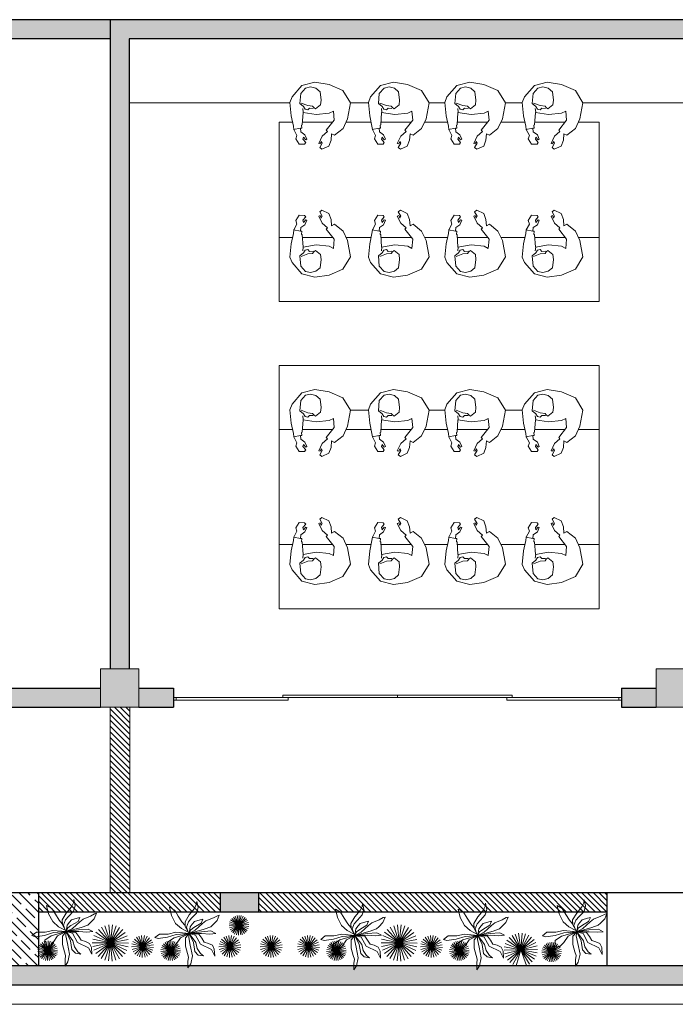
# Model space of a CAD drawing. Units: millimetres. Extents: x -2 to 5121, y 0 to 2540.
# Drawn here: x 4550 to 4555, y 2350 to 2357 of the extents above; entities that cross this region are included whole.
import ezdxf

# ---------------------------------------------------------------- set-up
doc = ezdxf.new("R2010")
doc.units = ezdxf.units.MM
doc.header["$LTSCALE"] = 0.01
doc.linetypes.add('HIDDEN2', pattern=[4.7625, 3.175, -1.5875])
for name, color, linetype, lineweight in [('- 0.09 - Cotas', 10, 'Continuous', 9), ('- 0.13 - Projeção', 58, 'HIDDEN2', 13), ('- 0.13 - Vegetação', 74, 'Continuous', 13), ('- 0.15 - Mobiliário', 252, 'Continuous', 15), ('- 0.15 - Vidro', 170, 'Continuous', 15), ('- 0.18 - Esquadrias', 50, 'Continuous', 18), ('- 0.30 - Alvenaria em corte', 140, 'Continuous', 30), ('- 013 - Texto', 30, 'Continuous', 13), ('- Hachu. Alvenaria', 251, 'Continuous', 15)]:
    doc.layers.add(name, color=color, linetype=linetype, lineweight=lineweight)

# ---------------------------------------------------------------- blocks, each defined once
blk = doc.blocks.new('ckj k')
at = {"layer": '- 0.15 - Mobiliário'}
for p, q in [((4195.0935, 2350.5423), (4195.0128, 2350.5246)), ((4195.1978, 2350.5525), (4195.0935, 2350.5423)), ((4195.2411, 2350.5351), (4195.1978, 2350.5525)), ((4195.329, 2350.4576), (4195.2411, 2350.5351)), ((4194.913, 2350.5049), (4194.8711, 2350.4794)), ((4194.8711, 2350.4794), (4194.8725, 2350.4366)), ((4194.8842, 2350.4287), (4194.9097, 2350.4497)), ((4194.9097, 2350.4497), (4194.9273, 2350.4454)), ((4194.9398, 2350.4966), (4194.913, 2350.5049)), ((4194.9865, 2350.5209), (4194.9398, 2350.4966)), ((4194.9449, 2350.4342), (4194.9679, 2350.466)), ((4194.9679, 2350.466), (4194.9959, 2350.4693)), ((4195.0128, 2350.5246), (4194.9865, 2350.5209)), ((4194.9959, 2350.4693), (4194.9968, 2350.4589)), ((4194.9968, 2350.4589), (4195.0211, 2350.4615)), ((4195.0211, 2350.4615), (4195.0216, 2350.4563)), ((4195.0216, 2350.4563), (4195.12, 2350.4492)), ((4195.12, 2350.4492), (4195.1033, 2350.3463)), ((4195.3555, 2350.3577), (4195.329, 2350.4576)), ((4194.8725, 2350.4366), (4194.8842, 2350.4287)), ((4194.9273, 2350.4454), (4194.9062, 2350.4284)), ((4194.9062, 2350.4284), (4194.9106, 2350.4189)), ((4194.9106, 2350.4189), (4194.9449, 2350.4342)), ((4194.8456, 2350.3193), (4194.8329, 2350.302)), ((4194.8329, 2350.302), (4194.8572, 2350.2485)), ((4194.8797, 2350.2991), (4194.8456, 2350.3193)), ((4194.8779, 2350.3267), (4194.8736, 2350.3158)), ((4194.8736, 2350.3158), (4194.8936, 2350.3075)), ((4194.934, 2350.2994), (4194.8779, 2350.3267)), ((4194.8936, 2350.3075), (4194.8797, 2350.2991)), ((4194.8836, 2350.3015), (4194.8838, 2350.3116)), ((4194.9698, 2350.2584), (4194.934, 2350.2994)), ((4195.1033, 2350.3463), (4195.1127, 2350.2456)), ((4195.3385, 2350.2464), (4195.3555, 2350.3577)), ((4194.8572, 2350.2485), (4194.9036, 2350.2304)), ((4194.9036, 2350.2304), (4194.9536, 2350.2267)), ((4194.9536, 2350.2267), (4194.941, 2350.2026)), ((4194.9806, 2350.2676), (4194.9698, 2350.2584)), ((4195.0589, 2350.2061), (4194.9806, 2350.2676)), ((4195.1127, 2350.2456), (4195.13, 2350.2125)), ((4195.2915, 2350.1374), (4195.3385, 2350.2464)), ((4194.941, 2350.2026), (4194.9945, 2350.1369)), ((4195.13, 2350.2125), (4195.0589, 2350.2061)), ((4194.9945, 2350.1369), (4195.069, 2350.1017)), ((4195.069, 2350.1017), (4195.1955, 2350.0776)), ((4195.1955, 2350.0776), (4195.2915, 2350.1374))]:
    blk.add_line(p, q, dxfattribs=at)
for points in [[(4194.9959, 2350.4693), (4194.9852, 2350.5229)], [(4195.1212, 2350.4472), (4195.1491, 2350.4506)], [(4195.1931, 2350.4636), (4195.1737, 2350.4123), (4195.1695, 2350.3743), (4195.1572, 2350.3654), (4195.1473, 2350.3526), (4195.1783, 2350.3127), (4195.2163, 2350.3086), (4195.281, 2350.3165), (4195.3092, 2350.3487), (4195.3194, 2350.3903), (4195.3104, 2350.4299), (4195.2686, 2350.4673), (4195.189, 2350.4748), (4195.1648, 2350.4451), (4195.1448, 2350.433), (4195.1398, 2350.4121), (4195.1534, 2350.3986), (4195.1516, 2350.3702)]]:
    blk.add_lwpolyline(points, dxfattribs=at)
blk = doc.blocks.new('Árvore14')
for p, q in [((-0.07, 1.339), (-0.148, 0.992)), ((0.053, 1.527), (-0.07, 1.339)), ((0.053, 1.245), (0.053, 1.527)), ((-0.981, 0.71), (-1.13, 1.001)), ((-1.13, 1.001), (-1.112, 0.701)), ((-0.403, 0.954), (-0.639, 0.992)), ((-0.639, 0.992), (-0.508, 0.889)), ((-0.508, 0.889), (-0.359, 0.672)), ((-0.254, 0.795), (-0.403, 0.954)), ((-0.148, 0.992), (-0.052, 0.522)), ((0.027, 1.048), (0.053, 1.245)), ((0.079, 0.889), (0.027, 1.048)), ((0.167, 0.569), (0.079, 0.889)), ((-1.112, 0.701), (-1.025, 0.522)), ((-1.025, 0.522), (-0.85, 0.438)), ((-0.499, 0.475), (-0.981, 0.71)), ((-0.85, 0.438), (-0.665, 0.382)), ((-0.28, 0.072), (-0.499, 0.475)), ((-0.359, 0.672), (-0.297, 0.4)), ((-0.192, 0.4), (-0.254, 0.795)), ((-0.052, 0.522), (0.018, 0.184)), ((0.167, 0.194), (0.167, 0.569)), ((0.381, 0.191), (0.572, 0.476)), ((0.572, 0.476), (0.762, 0.667)), ((0.762, 0.667), (1.048, 0.667)), ((1.048, 0.667), (0.953, 0.572)), ((0.953, 0.572), (0.953, 0.381)), ((-1.174, -0.003), (-0.911, 0.025)), ((-0.911, 0.025), (-0.551, -0.003)), ((0, 0), (-0.667, -0.191)), ((-0.665, 0.382), (-0.56, 0.212)), ((-0.56, 0.212), (-0.429, 0.034)), ((-0.551, -0.003), (0, 0)), ((0, 0), (-0.543, -0.078)), ((-0.429, 0.034), (0, 0)), ((-0.297, 0.4), (0, 0)), ((0, 0), (-0.28, 0.072)), ((-0.271, -0.144), (0, 0)), ((0, 0), (-0.192, 0.4)), ((0, 0), (-0.07, -0.163)), ((-0.043, -0.294), (0, 0)), ((0, 0), (0.167, 0.194)), ((0, 0), (0.381, 0.191)), ((0.667, 0.191), (0, 0)), ((0.018, 0.184), (0, 0)), ((0, 0), (0.57, 0.044)), ((0, 0), (0.172, -0.3)), ((0.588, -0.05), (0, 0)), ((0.57, 0.044), (0.956, 0.166)), ((0.929, 0.025), (0.588, -0.05)), ((0.953, 0.381), (0.667, 0.191)), ((1.315, 0.025), (0.929, 0.025)), ((0.956, 0.166), (1.367, 0.222)), ((1.516, 0.175), (1.315, 0.025)), ((1.367, 0.222), (1.516, 0.175)), ((-1.048, -0.381), (-1.238, -0.572)), ((-0.963, -0.116), (-1.174, -0.003)), ((-0.953, -0.286), (-1.048, -0.381)), ((-0.543, -0.078), (-0.963, -0.116)), ((-0.667, -0.191), (-0.953, -0.286)), ((-0.595, -0.435), (-0.271, -0.144)), ((-0.21, -0.266), (-0.525, -0.454)), ((-0.236, -0.529), (-0.14, -0.416)), ((-0.07, -0.163), (-0.21, -0.266)), ((-0.14, -0.416), (-0.043, -0.294)), ((0.035, -0.516), (0.123, -0.283)), ((0.123, -0.283), (0.042, -0.061)), ((0.042, -0.061), (0.345, -0.211)), ((0.172, -0.3), (0.18, -0.52)), ((0.319, -0.511), (0.182, -0.348)), ((0.345, -0.211), (0.597, -0.444)), ((-1.238, -0.572), (-1.331, -0.811)), ((-1.331, -0.811), (-1.253, -0.783)), ((-1.253, -0.783), (-1.069, -0.689)), ((-1.069, -0.689), (-0.744, -0.557)), ((-0.744, -0.557), (-0.595, -0.435)), ((-0.525, -0.454), (-0.604, -0.632)), ((-0.604, -0.632), (-0.481, -0.595)), ((-0.481, -0.595), (-0.236, -0.529)), ((-0.323, -0.902), (-0.107, -0.676)), ((0.001, -0.824), (-0.23, -1.102)), ((-0.107, -0.676), (0.035, -0.516)), ((0.18, -0.52), (0.001, -0.824)), ((0.479, -0.766), (0.319, -0.511)), ((0.638, -1.022), (0.479, -0.766)), ((0.597, -0.444), (0.779, -0.792)), ((0.779, -0.792), (0.868, -1.162)), ((-0.391, -1.141), (-0.323, -0.902)), ((-0.334, -1.417), (-0.391, -1.141)), ((-0.314, -1.277), (-0.334, -1.417)), ((-0.23, -1.102), (-0.314, -1.277)), ((0.868, -1.162), (0.638, -1.022))]:
    blk.add_line(p, q)

msp = doc.modelspace()

# ---------------------------------------------------------------- hatches: boundary and pattern name
at = {"layer": '- 0.09 - Cotas', "ltscale": 0.01}
h = msp.add_hatch(color=256, dxfattribs=at)
h.dxf.hatch_style = 1
h.paths.add_polyline_path([(4571.3986, 2350.661), (4571.6986, 2350.661), (4571.6986, 2350.961), (4571.3986, 2350.961)])
h.paths.add_polyline_path([(4571.3986, 2352.101), (4571.6986, 2352.101), (4571.6986, 2352.401), (4571.3986, 2352.401)])
h.paths.add_polyline_path([(4567.3896, 2352.101), (4567.6896, 2352.101), (4567.6896, 2352.401), (4567.3896, 2352.401)])
h.paths.add_polyline_path([(4563.2496, 2352.101), (4563.5496, 2352.101), (4563.5496, 2352.401), (4563.2496, 2352.401)])
h.paths.add_polyline_path([(4559.2296, 2352.101), (4559.5296, 2352.101), (4559.5296, 2352.401), (4559.2296, 2352.401)])
h.paths.add_polyline_path([(4555.0796, 2352.101), (4555.3796, 2352.101), (4555.3796, 2352.401), (4555.0796, 2352.401)])
h.paths.add_polyline_path([(4550.7396, 2352.101), (4551.0396, 2352.101), (4551.0396, 2352.401), (4550.7396, 2352.401)])
h.paths.add_polyline_path([(4546.0571, 2352.101), (4546.3571, 2352.101), (4546.3571, 2352.401), (4546.0571, 2352.401)])
h.paths.add_polyline_path([(4541.6746, 2352.101), (4541.9746, 2352.101), (4541.9746, 2352.401), (4541.6746, 2352.401)])
h.paths.add_polyline_path([(4536.4646, 2352.101), (4536.7646, 2352.101), (4536.7646, 2352.401), (4536.4646, 2352.401)])
at = {"layer": '- 0.30 - Alvenaria em corte', "ltscale": 0.01}
h = msp.add_hatch(dxfattribs=at)
h.set_pattern_fill('JIS_STN_1E', color=256, scale=0.1, angle=90)
h.set_pattern_definition([(135, (6902.77091, -1838.37298), (-0.0707106781, -0.0707106781), []), (135, (6902.77091, -1838.30248), (-0.0707106781, -0.0707106781), [0.1, -0.05])])
h.paths.add_polyline_path([(4549.6946, 2350.651), (4549.6946, 2350.081), (4550.2546, 2350.081), (4550.2546, 2350.651)])
h.paths.add_polyline_path([(4544.7246, 2350.651), (4544.7246, 2350.081), (4545.8246, 2350.081), (4545.8246, 2350.651)])
h.paths.add_polyline_path([(4539.4546, 2350.651), (4539.4546, 2350.081), (4540.2146, 2350.081), (4540.2146, 2350.651)])
at = {"layer": '- Hachu. Alvenaria', "ltscale": 0.01}
h = msp.add_hatch(color=256, dxfattribs=at)
h.dxf.hatch_style = 1
h.paths.add_polyline_path([(4541.6746, 2357.471), (4541.6746, 2352.401), (4541.8246, 2352.401), (4541.8246, 2357.321), (4550.8146, 2357.321), (4550.8146, 2357.471)])
h.paths.add_polyline_path([(4536.4646, 2357.471), (4536.4646, 2352.401), (4536.6146, 2352.401), (4536.6146, 2357.321), (4539.8646, 2357.321), (4539.8646, 2352.251), (4539.7646, 2352.251), (4539.7646, 2352.101), (4540.0146, 2352.101), (4540.0146, 2357.471)])
h.paths.add_polyline_path([(4537.8646, 2350.651), (4537.8646, 2350.501), (4538.1146, 2350.501), (4538.1146, 2350.651)])
h.paths.add_polyline_path([(4536.4646, 2352.101), (4536.4646, 2351.851), (4536.6146, 2351.851), (4536.6146, 2352.101)])
h.paths.add_polyline_path([(4536.7646, 2352.251), (4536.7646, 2352.101), (4538.9646, 2352.101), (4538.9646, 2352.251)], flags=17)
h = msp.add_hatch(color=256, dxfattribs=at)
h.dxf.hatch_style = 1
h.paths.add_polyline_path([(4550.8146, 2357.471), (4550.8146, 2352.401), (4550.9646, 2352.401), (4550.9646, 2357.321), (4563.2496, 2357.321), (4563.4036, 2357.321), (4571.5486, 2357.321), (4571.5486, 2357.471)])
h.paths.add_polyline_path([(4550.9646, 2350.081), (4536.6146, 2350.081), (4536.6146, 2350.851), (4536.4646, 2350.851), (4536.4646, 2349.931), (4559.3046, 2349.931), (4559.3046, 2350.081)])
h = msp.add_hatch(color=256, dxfattribs=at)
h.dxf.hatch_style = 1
h.paths.add_polyline_path([(4542.5046, 2350.651), (4542.5046, 2350.501), (4542.8046, 2350.501), (4542.8046, 2350.651)])
h.paths.add_polyline_path([(4548.6446, 2350.651), (4548.6446, 2350.501), (4548.9446, 2350.501), (4548.9446, 2350.651)])
h.paths.add_polyline_path([(4546.3571, 2352.251), (4546.3571, 2352.101), (4550.7396, 2352.101), (4550.7396, 2352.251)])
h.paths.add_polyline_path([(4541.9746, 2352.251), (4541.9746, 2352.101), (4546.0571, 2352.101), (4546.0571, 2352.251)])
h.paths.add_polyline_path([(4551.0396, 2352.251), (4551.0396, 2352.101), (4551.3096, 2352.101), (4551.3096, 2352.251)])
h.paths.add_polyline_path([(4551.6746, 2350.651), (4551.6746, 2350.501), (4551.9746, 2350.501), (4551.9746, 2350.651)])
h.paths.add_polyline_path([(4554.8096, 2352.251), (4554.8096, 2352.101), (4555.0796, 2352.101), (4555.0796, 2352.251)])
h.paths.add_polyline_path([(4555.3796, 2352.251), (4555.3796, 2352.101), (4555.5546, 2352.101), (4555.5546, 2352.251)])
h.paths.add_polyline_path([(4559.0546, 2352.251), (4559.0546, 2352.101), (4559.2296, 2352.101), (4559.2296, 2352.251)])
h.paths.add_polyline_path([(4559.5296, 2352.251), (4559.5296, 2352.101), (4559.6396, 2352.101), (4559.6396, 2352.251)])
h.paths.add_polyline_path([(4563.1396, 2352.251), (4563.1396, 2352.101), (4563.2496, 2352.101), (4563.2496, 2352.251)])
at = {"layer": '- Hachu. Alvenaria'}
h = msp.add_hatch(dxfattribs=at)
h.set_pattern_fill('ANSI31', color=40, scale=0.01, angle=90)
h.set_pattern_definition([(135, (6904.597626, -2193.190588), (-0.0224506403, -0.0224506403), [])])
h.paths.add_polyline_path([(4550.8146, 2350.651), (4550.8146, 2352.101), (4550.9686, 2352.101), (4550.9686, 2350.651)])
h = msp.add_hatch(dxfattribs=at)
h.set_pattern_fill('ANSI31', color=10, scale=0.01, angle=90)
h.set_pattern_definition([(135, (6921.23256, -2193.030588), (-0.0224506403, -0.0224506403), [])])
h.paths.add_polyline_path([(4536.6146, 2350.501), (4536.6146, 2350.651), (4537.8646, 2350.651), (4537.8646, 2350.501)])
h.paths.add_polyline_path([(4538.1146, 2350.501), (4538.1146, 2350.651), (4539.4546, 2350.651), (4539.4546, 2350.501)])
h.paths.add_polyline_path([(4540.2123, 2350.501), (4540.2123, 2350.651), (4542.5046, 2350.651), (4542.5046, 2350.501)])
h.paths.add_polyline_path([(4542.8046, 2350.501), (4542.8046, 2350.651), (4544.7246, 2350.651), (4544.7246, 2350.501)])
h.paths.add_polyline_path([(4545.8246, 2350.501), (4545.8246, 2350.651), (4548.6446, 2350.651), (4548.6446, 2350.501)])
h.paths.add_polyline_path([(4548.9446, 2350.501), (4548.9446, 2350.651), (4549.6946, 2350.651), (4549.6946, 2350.501)])
h.paths.add_polyline_path([(4550.2546, 2350.501), (4550.2546, 2350.651), (4551.6746, 2350.651), (4551.6746, 2350.501)])
h.paths.add_polyline_path([(4551.9746, 2350.501), (4551.9746, 2350.651), (4554.6946, 2350.651), (4554.6946, 2350.501)])

# ---------------------------------------------------------------- linework, layer by layer
at = {"layer": '- 0.09 - Cotas', "ltscale": 0.01}
for points in [[(4550.7396, 2352.101), (4550.7396, 2352.401), (4551.0396, 2352.401), (4551.0396, 2352.101)], [(4555.0796, 2352.101), (4555.0796, 2352.401), (4555.3796, 2352.401), (4555.3796, 2352.101)], [(4551.9746, 2350.501), (4551.6746, 2350.501), (4551.6746, 2350.651), (4551.9746, 2350.651)]]:
    msp.add_lwpolyline(points, close=True, dxfattribs=at)
at = {"layer": '- 0.13 - Projeção', "ltscale": 50}
msp.add_line((4550.9686, 2352.101), (4550.9686, 2350.651), dxfattribs=at)
at = {"layer": '- 0.13 - Vegetação'}
for p, q in [((4551.821, 2350.3988), (4551.7654, 2350.4523)), ((4551.821, 2350.3988), (4551.7778, 2350.4626)), ((4551.821, 2350.3988), (4551.792, 2350.4702)), ((4551.821, 2350.3988), (4551.8075, 2350.4747)), ((4551.821, 2350.3988), (4551.8236, 2350.4758)), ((4551.821, 2350.3988), (4551.8395, 2350.4736)), ((4551.821, 2350.3988), (4551.8547, 2350.4681)), ((4551.821, 2350.3988), (4551.8684, 2350.4596)), ((4550.8172, 2350.26), (4550.7476, 2350.3833)), ((4550.8172, 2350.26), (4550.7747, 2350.3951)), ((4550.8172, 2350.26), (4550.8037, 2350.401)), ((4550.8172, 2350.26), (4550.8333, 2350.4007)), ((4550.8172, 2350.26), (4550.8622, 2350.3943)), ((4550.8172, 2350.26), (4550.8892, 2350.382)), ((4551.821, 2350.3988), (4551.7441, 2350.3933)), ((4551.821, 2350.3988), (4551.7446, 2350.4094)), ((4551.821, 2350.3988), (4551.7469, 2350.3774)), ((4551.821, 2350.3988), (4551.7485, 2350.425)), ((4551.821, 2350.3988), (4551.7529, 2350.3625)), ((4551.821, 2350.3988), (4551.7555, 2350.4395)), ((4551.821, 2350.3988), (4551.762, 2350.3491)), ((4551.821, 2350.3988), (4551.7736, 2350.338)), ((4551.821, 2350.3988), (4551.7873, 2350.3294)), ((4551.821, 2350.3988), (4551.8024, 2350.3239)), ((4551.821, 2350.3988), (4551.8184, 2350.3217)), ((4551.821, 2350.3988), (4551.88, 2350.4484)), ((4551.821, 2350.3988), (4551.889, 2350.4351)), ((4551.821, 2350.3988), (4551.8951, 2350.4201)), ((4551.821, 2350.3988), (4551.8979, 2350.4042)), ((4551.821, 2350.3988), (4551.8345, 2350.3229)), ((4551.821, 2350.3988), (4551.8499, 2350.3273)), ((4551.821, 2350.3988), (4551.8642, 2350.3349)), ((4551.821, 2350.3988), (4551.8765, 2350.3453)), ((4551.821, 2350.3988), (4551.8864, 2350.358)), ((4551.821, 2350.3988), (4551.8935, 2350.3725)), ((4551.821, 2350.3988), (4551.8973, 2350.3881)), ((4553.0728, 2350.26), (4553.0031, 2350.3833)), ((4553.0728, 2350.26), (4553.0303, 2350.3951)), ((4553.0728, 2350.26), (4553.0593, 2350.401)), ((4553.0728, 2350.26), (4553.0889, 2350.4007)), ((4553.0728, 2350.26), (4553.1178, 2350.3943)), ((4553.0728, 2350.26), (4553.1447, 2350.382)), ((4550.8172, 2350.26), (4550.6884, 2350.3188)), ((4550.8172, 2350.26), (4550.7034, 2350.3443)), ((4550.8172, 2350.26), (4550.7234, 2350.3661)), ((4550.8172, 2350.26), (4550.913, 2350.3644)), ((4550.8172, 2350.26), (4550.9326, 2350.3422)), ((4550.8172, 2350.26), (4550.9471, 2350.3164)), ((4551.0688, 2350.2333), (4551.0207, 2350.3045)), ((4551.0688, 2350.2333), (4551.0399, 2350.3142)), ((4551.0688, 2350.2333), (4551.0609, 2350.3189)), ((4551.0688, 2350.2333), (4551.0825, 2350.3181)), ((4551.0688, 2350.2333), (4551.1031, 2350.3121)), ((4551.0688, 2350.2333), (4551.1216, 2350.301)), ((4551.7498, 2350.2333), (4551.7018, 2350.3045)), ((4551.7498, 2350.2333), (4551.721, 2350.3142)), ((4551.7498, 2350.2333), (4551.742, 2350.3189)), ((4551.7498, 2350.2333), (4551.7635, 2350.3181)), ((4551.7498, 2350.2333), (4551.7842, 2350.3121)), ((4551.7498, 2350.2333), (4551.8027, 2350.301)), ((4552.0727, 2350.2333), (4552.0246, 2350.3045)), ((4552.0727, 2350.2333), (4552.0439, 2350.3142)), ((4552.0727, 2350.2333), (4552.0649, 2350.3189)), ((4552.0727, 2350.2333), (4552.0864, 2350.3181)), ((4552.0727, 2350.2333), (4552.1071, 2350.3121)), ((4552.0727, 2350.2333), (4552.1256, 2350.301)), ((4552.364, 2350.2333), (4552.316, 2350.3045)), ((4552.364, 2350.2333), (4552.3352, 2350.3142)), ((4552.364, 2350.2333), (4552.3562, 2350.3189)), ((4552.364, 2350.2333), (4552.3777, 2350.3181)), ((4552.364, 2350.2333), (4552.3984, 2350.3121)), ((4552.364, 2350.2333), (4552.4169, 2350.301)), ((4553.0728, 2350.26), (4552.9439, 2350.3188)), ((4553.0728, 2350.26), (4552.959, 2350.3443)), ((4553.0728, 2350.26), (4552.979, 2350.3661)), ((4553.0728, 2350.26), (4553.1685, 2350.3644)), ((4553.0728, 2350.26), (4553.1881, 2350.3422)), ((4553.0728, 2350.26), (4553.2027, 2350.3164)), ((4553.3243, 2350.2333), (4553.2762, 2350.3045)), ((4553.3243, 2350.2333), (4553.2955, 2350.3142)), ((4553.3243, 2350.2333), (4553.3165, 2350.3189)), ((4553.3243, 2350.2333), (4553.338, 2350.3181)), ((4553.3243, 2350.2333), (4553.3587, 2350.3121)), ((4553.3243, 2350.2333), (4553.3772, 2350.301)), ((4554.0225, 2350.2065), (4553.9324, 2350.3015)), ((4554.0225, 2350.2065), (4553.9541, 2350.3181)), ((4554.0225, 2350.2065), (4553.9788, 2350.3299)), ((4554.0225, 2350.2065), (4554.0054, 2350.3363)), ((4554.0225, 2350.2065), (4554.0327, 2350.337)), ((4554.0225, 2350.2065), (4554.0597, 2350.332)), ((4554.0225, 2350.2065), (4554.0849, 2350.3215)), ((4554.0225, 2350.2065), (4554.1075, 2350.306)), ((4550.3273, 2350.1991), (4550.2548, 2350.2254)), ((4550.3273, 2350.1991), (4550.2618, 2350.2399)), ((4550.3273, 2350.1991), (4550.2717, 2350.2526)), ((4550.3273, 2350.1991), (4550.2841, 2350.263)), ((4550.3273, 2350.1991), (4550.2983, 2350.2705)), ((4550.3273, 2350.1991), (4550.3138, 2350.275)), ((4550.3273, 2350.1991), (4550.3299, 2350.2761)), ((4550.3273, 2350.1991), (4550.3458, 2350.2739)), ((4550.3273, 2350.1991), (4550.361, 2350.2684)), ((4550.3273, 2350.1991), (4550.3747, 2350.2599)), ((4550.3273, 2350.1991), (4550.3863, 2350.2487)), ((4550.3273, 2350.1991), (4550.3953, 2350.2354)), ((4550.3273, 2350.1991), (4550.4014, 2350.2204)), ((4550.8172, 2350.26), (4550.6756, 2350.2613)), ((4550.8172, 2350.26), (4550.6784, 2350.2318)), ((4550.8172, 2350.26), (4550.679, 2350.2907)), ((4550.8172, 2350.26), (4550.6873, 2350.2036)), ((4550.8172, 2350.26), (4550.7019, 2350.1778)), ((4550.8172, 2350.26), (4550.7215, 2350.1556)), ((4550.8172, 2350.26), (4550.7453, 2350.138)), ((4550.8172, 2350.26), (4550.7722, 2350.1257)), ((4550.8172, 2350.26), (4550.8011, 2350.1193)), ((4550.8172, 2350.26), (4550.956, 2350.2881)), ((4550.8172, 2350.26), (4550.8307, 2350.119)), ((4550.8172, 2350.26), (4550.8597, 2350.1249)), ((4550.8172, 2350.26), (4550.8869, 2350.1367)), ((4550.8172, 2350.26), (4550.911, 2350.1539)), ((4550.8172, 2350.26), (4550.931, 2350.1757)), ((4550.8172, 2350.26), (4550.9461, 2350.2012)), ((4550.8172, 2350.26), (4550.9555, 2350.2293)), ((4550.8172, 2350.26), (4550.9588, 2350.2587)), ((4551.0688, 2350.2333), (4550.9829, 2350.2309)), ((4551.0688, 2350.2333), (4550.985, 2350.2523)), ((4551.0688, 2350.2333), (4550.9862, 2350.2096)), ((4551.0688, 2350.2333), (4550.9923, 2350.2726)), ((4551.0688, 2350.2333), (4550.9947, 2350.1898)), ((4551.0688, 2350.2333), (4551.0045, 2350.2903)), ((4551.0688, 2350.2333), (4551.0078, 2350.1728)), ((4551.0688, 2350.2333), (4551.0248, 2350.1595)), ((4551.0688, 2350.2333), (4551.0445, 2350.1509)), ((4551.0688, 2350.2333), (4551.0658, 2350.1474)), ((4551.0688, 2350.2333), (4551.1368, 2350.2858)), ((4551.0688, 2350.2333), (4551.1477, 2350.2672)), ((4551.0688, 2350.2333), (4551.1537, 2350.2465)), ((4551.0688, 2350.2333), (4551.0872, 2350.1494)), ((4551.0688, 2350.2333), (4551.1075, 2350.1566)), ((4551.0688, 2350.2333), (4551.1254, 2350.1687)), ((4551.0688, 2350.2333), (4551.1397, 2350.1848)), ((4551.0688, 2350.2333), (4551.1495, 2350.204)), ((4551.0688, 2350.2333), (4551.1543, 2350.225)), ((4551.2875, 2350.1991), (4551.215, 2350.2254)), ((4551.2875, 2350.1991), (4551.2221, 2350.2399)), ((4551.2875, 2350.1991), (4551.232, 2350.2526)), ((4551.2875, 2350.1991), (4551.2443, 2350.263)), ((4551.2875, 2350.1991), (4551.2586, 2350.2705)), ((4551.2875, 2350.1991), (4551.274, 2350.275)), ((4551.2875, 2350.1991), (4551.2901, 2350.2761)), ((4551.2875, 2350.1991), (4551.3061, 2350.2739)), ((4551.2875, 2350.1991), (4551.3212, 2350.2684)), ((4551.2875, 2350.1991), (4551.3349, 2350.2599)), ((4551.2875, 2350.1991), (4551.3465, 2350.2487)), ((4551.2875, 2350.1991), (4551.3556, 2350.2354)), ((4551.2875, 2350.1991), (4551.3616, 2350.2204)), ((4551.7498, 2350.2333), (4551.6639, 2350.2309)), ((4551.7498, 2350.2333), (4551.666, 2350.2523)), ((4551.7498, 2350.2333), (4551.6672, 2350.2096)), ((4551.7498, 2350.2333), (4551.6734, 2350.2726)), ((4551.7498, 2350.2333), (4551.6757, 2350.1898)), ((4551.7498, 2350.2333), (4551.6856, 2350.2903)), ((4551.7498, 2350.2333), (4551.6889, 2350.1728)), ((4551.7498, 2350.2333), (4551.7058, 2350.1595)), ((4551.7498, 2350.2333), (4551.7256, 2350.1509)), ((4551.7498, 2350.2333), (4551.7468, 2350.1474)), ((4551.7498, 2350.2333), (4551.8179, 2350.2858)), ((4551.7498, 2350.2333), (4551.8288, 2350.2672)), ((4551.7498, 2350.2333), (4551.8347, 2350.2465)), ((4551.7498, 2350.2333), (4551.7683, 2350.1494)), ((4551.7498, 2350.2333), (4551.7886, 2350.1566)), ((4551.7498, 2350.2333), (4551.8064, 2350.1687)), ((4551.7498, 2350.2333), (4551.8207, 2350.1848)), ((4551.7498, 2350.2333), (4551.8306, 2350.204)), ((4551.7498, 2350.2333), (4551.8353, 2350.225)), ((4552.0727, 2350.2333), (4551.9868, 2350.2309)), ((4552.0727, 2350.2333), (4551.9889, 2350.2523)), ((4552.0727, 2350.2333), (4551.9901, 2350.2096)), ((4552.0727, 2350.2333), (4551.9963, 2350.2726)), ((4552.0727, 2350.2333), (4551.9986, 2350.1898)), ((4552.0727, 2350.2333), (4552.0084, 2350.2903)), ((4552.0727, 2350.2333), (4552.0118, 2350.1728)), ((4552.0727, 2350.2333), (4552.0287, 2350.1595)), ((4552.0727, 2350.2333), (4552.0485, 2350.1509)), ((4552.0727, 2350.2333), (4552.0697, 2350.1474)), ((4552.0727, 2350.2333), (4552.1408, 2350.2858)), ((4552.0727, 2350.2333), (4552.1517, 2350.2672)), ((4552.0727, 2350.2333), (4552.1576, 2350.2465)), ((4552.0727, 2350.2333), (4552.0912, 2350.1494)), ((4552.0727, 2350.2333), (4552.1115, 2350.1566)), ((4552.0727, 2350.2333), (4552.1293, 2350.1687)), ((4552.0727, 2350.2333), (4552.1436, 2350.1848)), ((4552.0727, 2350.2333), (4552.1535, 2350.204)), ((4552.0727, 2350.2333), (4552.1582, 2350.225)), ((4552.364, 2350.2333), (4552.2781, 2350.2309)), ((4552.364, 2350.2333), (4552.2802, 2350.2523)), ((4552.364, 2350.2333), (4552.2815, 2350.2096)), ((4552.364, 2350.2333), (4552.2876, 2350.2726)), ((4552.364, 2350.2333), (4552.2899, 2350.1898)), ((4552.364, 2350.2333), (4552.2998, 2350.2903)), ((4552.364, 2350.2333), (4552.3031, 2350.1728)), ((4552.364, 2350.2333), (4552.3201, 2350.1595)), ((4552.364, 2350.2333), (4552.3398, 2350.1509)), ((4552.364, 2350.2333), (4552.3611, 2350.1474)), ((4552.364, 2350.2333), (4552.4321, 2350.2858)), ((4552.364, 2350.2333), (4552.443, 2350.2672)), ((4552.364, 2350.2333), (4552.4489, 2350.2465)), ((4552.364, 2350.2333), (4552.3825, 2350.1494)), ((4552.364, 2350.2333), (4552.4028, 2350.1566)), ((4552.364, 2350.2333), (4552.4206, 2350.1687)), ((4552.364, 2350.2333), (4552.4349, 2350.1848)), ((4552.364, 2350.2333), (4552.4448, 2350.204)), ((4552.364, 2350.2333), (4552.4495, 2350.225)), ((4552.5828, 2350.1991), (4552.5103, 2350.2254)), ((4552.5828, 2350.1991), (4552.5174, 2350.2399)), ((4552.5828, 2350.1991), (4552.5273, 2350.2526)), ((4552.5828, 2350.1991), (4552.5396, 2350.263)), ((4552.5828, 2350.1991), (4552.5538, 2350.2705)), ((4552.5828, 2350.1991), (4552.5693, 2350.275)), ((4552.5828, 2350.1991), (4552.5854, 2350.2761)), ((4552.5828, 2350.1991), (4552.6014, 2350.2739)), ((4552.5828, 2350.1991), (4552.6165, 2350.2684)), ((4552.5828, 2350.1991), (4552.6302, 2350.2599)), ((4552.5828, 2350.1991), (4552.6418, 2350.2487)), ((4552.5828, 2350.1991), (4552.6508, 2350.2354)), ((4552.5828, 2350.1991), (4552.6569, 2350.2204)), ((4553.0728, 2350.26), (4552.9311, 2350.2613)), ((4553.0728, 2350.26), (4552.934, 2350.2318)), ((4553.0728, 2350.26), (4552.9345, 2350.2907)), ((4553.0728, 2350.26), (4552.9428, 2350.2036)), ((4553.0728, 2350.26), (4552.9574, 2350.1778)), ((4553.0728, 2350.26), (4552.977, 2350.1556)), ((4553.0728, 2350.26), (4553.0008, 2350.138)), ((4553.0728, 2350.26), (4553.0277, 2350.1257)), ((4553.0728, 2350.26), (4553.0566, 2350.1193)), ((4553.0728, 2350.26), (4553.2116, 2350.2881)), ((4553.0728, 2350.26), (4553.0862, 2350.119)), ((4553.0728, 2350.26), (4553.1153, 2350.1249)), ((4553.0728, 2350.26), (4553.1424, 2350.1367)), ((4553.0728, 2350.26), (4553.1665, 2350.1539)), ((4553.0728, 2350.26), (4553.1866, 2350.1757)), ((4553.0728, 2350.26), (4553.2016, 2350.2012)), ((4553.0728, 2350.26), (4553.211, 2350.2293)), ((4553.0728, 2350.26), (4553.2144, 2350.2587)), ((4553.3243, 2350.2333), (4553.2384, 2350.2309)), ((4553.3243, 2350.2333), (4553.2405, 2350.2523)), ((4553.3243, 2350.2333), (4553.2417, 2350.2096)), ((4553.3243, 2350.2333), (4553.2479, 2350.2726)), ((4553.3243, 2350.2333), (4553.2502, 2350.1898)), ((4553.3243, 2350.2333), (4553.26, 2350.2903)), ((4553.3243, 2350.2333), (4553.2633, 2350.1728)), ((4553.3243, 2350.2333), (4553.2803, 2350.1595)), ((4553.3243, 2350.2333), (4553.3001, 2350.1509)), ((4553.3243, 2350.2333), (4553.3213, 2350.1474)), ((4553.3243, 2350.2333), (4553.3924, 2350.2858)), ((4553.3243, 2350.2333), (4553.4033, 2350.2672)), ((4553.3243, 2350.2333), (4553.4092, 2350.2465)), ((4553.3243, 2350.2333), (4553.3428, 2350.1494)), ((4553.3243, 2350.2333), (4553.3631, 2350.1566)), ((4553.3243, 2350.2333), (4553.3809, 2350.1687)), ((4553.3243, 2350.2333), (4553.3952, 2350.1848)), ((4553.3243, 2350.2333), (4553.405, 2350.204)), ((4553.3243, 2350.2333), (4553.4098, 2350.225)), ((4553.5431, 2350.1991), (4553.4706, 2350.2254)), ((4553.5431, 2350.1991), (4553.4776, 2350.2399)), ((4553.5431, 2350.1991), (4553.4875, 2350.2526)), ((4553.5431, 2350.1991), (4553.4999, 2350.263)), ((4553.5431, 2350.1991), (4553.5141, 2350.2705)), ((4553.5431, 2350.1991), (4553.5296, 2350.275)), ((4553.5431, 2350.1991), (4553.5457, 2350.2761)), ((4553.5431, 2350.1991), (4553.5616, 2350.2739)), ((4553.5431, 2350.1991), (4553.5768, 2350.2684)), ((4553.5431, 2350.1991), (4553.5905, 2350.2599)), ((4553.5431, 2350.1991), (4553.6021, 2350.2487)), ((4553.5431, 2350.1991), (4553.6111, 2350.2354)), ((4553.5431, 2350.1991), (4553.6172, 2350.2204)), ((4554.0225, 2350.2065), (4553.8937, 2350.2304)), ((4554.0225, 2350.2065), (4553.9015, 2350.2566)), ((4554.0225, 2350.2065), (4553.9146, 2350.2807)), ((4554.0225, 2350.2065), (4554.1263, 2350.2862)), ((4554.0225, 2350.2065), (4554.1406, 2350.2629)), ((4554.0225, 2350.2065), (4554.1498, 2350.2371)), ((4554.2628, 2350.1888), (4554.1973, 2350.2295)), ((4554.2628, 2350.1888), (4554.2073, 2350.2422)), ((4554.2628, 2350.1888), (4554.2196, 2350.2526)), ((4554.2628, 2350.1888), (4554.2338, 2350.2602)), ((4554.2628, 2350.1888), (4554.2493, 2350.2647)), ((4554.2628, 2350.1888), (4554.2654, 2350.2658)), ((4554.2628, 2350.1888), (4554.2813, 2350.2636)), ((4554.2628, 2350.1888), (4554.2965, 2350.2581)), ((4554.2628, 2350.1888), (4554.3102, 2350.2496)), ((4554.2628, 2350.1888), (4554.3218, 2350.2384)), ((4554.2628, 2350.1888), (4554.3308, 2350.225)), ((4550.3273, 2350.1991), (4550.2504, 2350.1936)), ((4550.3273, 2350.1991), (4550.2509, 2350.2097)), ((4550.3273, 2350.1991), (4550.2532, 2350.1777)), ((4550.3273, 2350.1991), (4550.2592, 2350.1628)), ((4550.3273, 2350.1991), (4550.2683, 2350.1495)), ((4550.3273, 2350.1991), (4550.2799, 2350.1383)), ((4550.3273, 2350.1991), (4550.2936, 2350.1298)), ((4550.3273, 2350.1991), (4550.3087, 2350.1243)), ((4550.3273, 2350.1991), (4550.3247, 2350.122)), ((4550.3273, 2350.1991), (4550.4042, 2350.2046)), ((4550.3273, 2350.1991), (4550.3408, 2350.1232)), ((4550.3273, 2350.1991), (4550.3562, 2350.1276)), ((4550.3273, 2350.1991), (4550.3705, 2350.1352)), ((4550.3273, 2350.1991), (4550.3828, 2350.1456)), ((4550.3273, 2350.1991), (4550.3927, 2350.1583)), ((4550.3273, 2350.1991), (4550.3998, 2350.1728)), ((4550.3273, 2350.1991), (4550.4036, 2350.1885)), ((4551.2875, 2350.1991), (4551.2106, 2350.1936)), ((4551.2875, 2350.1991), (4551.2112, 2350.2097)), ((4551.2875, 2350.1991), (4551.2134, 2350.1777)), ((4551.2875, 2350.1991), (4551.2195, 2350.1628)), ((4551.2875, 2350.1991), (4551.2285, 2350.1495)), ((4551.2875, 2350.1991), (4551.2401, 2350.1383)), ((4551.2875, 2350.1991), (4551.2538, 2350.1298)), ((4551.2875, 2350.1991), (4551.269, 2350.1243)), ((4551.2875, 2350.1991), (4551.2849, 2350.122)), ((4551.2875, 2350.1991), (4551.3644, 2350.2046)), ((4551.2875, 2350.1991), (4551.301, 2350.1232)), ((4551.2875, 2350.1991), (4551.3165, 2350.1276)), ((4551.2875, 2350.1991), (4551.3307, 2350.1352)), ((4551.2875, 2350.1991), (4551.3431, 2350.1456)), ((4551.2875, 2350.1991), (4551.353, 2350.1583)), ((4551.2875, 2350.1991), (4551.36, 2350.1728)), ((4551.2875, 2350.1991), (4551.3639, 2350.1885)), ((4552.5828, 2350.1991), (4552.5059, 2350.1936)), ((4552.5828, 2350.1991), (4552.5064, 2350.2097)), ((4552.5828, 2350.1991), (4552.5087, 2350.1777)), ((4552.5828, 2350.1991), (4552.5148, 2350.1628)), ((4552.5828, 2350.1991), (4552.5238, 2350.1495)), ((4552.5828, 2350.1991), (4552.5354, 2350.1383)), ((4552.5828, 2350.1991), (4552.5491, 2350.1298)), ((4552.5828, 2350.1991), (4552.5643, 2350.1243)), ((4552.5828, 2350.1991), (4552.5802, 2350.122)), ((4552.5828, 2350.1991), (4552.6597, 2350.2046)), ((4552.5828, 2350.1991), (4552.5963, 2350.1232)), ((4552.5828, 2350.1991), (4552.6118, 2350.1276)), ((4552.5828, 2350.1991), (4552.626, 2350.1352)), ((4552.5828, 2350.1991), (4552.6383, 2350.1456)), ((4552.5828, 2350.1991), (4552.6482, 2350.1583)), ((4552.5828, 2350.1991), (4552.6553, 2350.1728)), ((4552.5828, 2350.1991), (4552.6592, 2350.1885)), ((4553.5431, 2350.1991), (4553.4662, 2350.1936)), ((4553.5431, 2350.1991), (4553.4667, 2350.2097)), ((4553.5431, 2350.1991), (4553.469, 2350.1777)), ((4553.5431, 2350.1991), (4553.475, 2350.1628)), ((4553.5431, 2350.1991), (4553.4841, 2350.1495)), ((4553.5431, 2350.1991), (4553.4957, 2350.1383)), ((4553.5431, 2350.1991), (4553.5094, 2350.1298)), ((4553.5431, 2350.1991), (4553.5245, 2350.1243)), ((4553.5431, 2350.1991), (4553.5405, 2350.122)), ((4553.5431, 2350.1991), (4553.62, 2350.2046)), ((4553.5431, 2350.1991), (4553.5566, 2350.1232)), ((4553.5431, 2350.1991), (4553.572, 2350.1276)), ((4553.5431, 2350.1991), (4553.5863, 2350.1352)), ((4553.5431, 2350.1991), (4553.5986, 2350.1456)), ((4553.5431, 2350.1991), (4553.6085, 2350.1583)), ((4553.5431, 2350.1991), (4553.6156, 2350.1728)), ((4553.5431, 2350.1991), (4553.6194, 2350.1885)), ((4554.0225, 2350.2065), (4553.8916, 2350.2031)), ((4554.0225, 2350.2065), (4553.8952, 2350.176)), ((4554.0225, 2350.2065), (4553.9043, 2350.1502)), ((4554.0225, 2350.2065), (4553.9186, 2350.1268)), ((4554.0225, 2350.2065), (4553.9374, 2350.107)), ((4554.0225, 2350.2065), (4553.96, 2350.0915)), ((4554.0225, 2350.2065), (4553.9853, 2350.081)), ((4554.0225, 2350.2065), (4554.1533, 2350.2099)), ((4554.0225, 2350.2065), (4554.0661, 2350.0831)), ((4554.0225, 2350.2065), (4554.0908, 2350.0949)), ((4554.0225, 2350.2065), (4554.1126, 2350.1115)), ((4554.0225, 2350.2065), (4554.1303, 2350.1323)), ((4554.0225, 2350.2065), (4554.1434, 2350.1564)), ((4554.0225, 2350.2065), (4554.1512, 2350.1826)), ((4554.2628, 2350.1888), (4554.1859, 2350.1833)), ((4554.2628, 2350.1888), (4554.1864, 2350.1994)), ((4554.2628, 2350.1888), (4554.1887, 2350.1674)), ((4554.2628, 2350.1888), (4554.1903, 2350.215)), ((4554.2628, 2350.1888), (4554.1948, 2350.1525)), ((4554.2628, 2350.1888), (4554.2038, 2350.1391)), ((4554.2628, 2350.1888), (4554.2154, 2350.1279)), ((4554.2628, 2350.1888), (4554.2291, 2350.1194)), ((4554.2628, 2350.1888), (4554.2442, 2350.1139)), ((4554.2628, 2350.1888), (4554.2602, 2350.1117)), ((4554.2628, 2350.1888), (4554.3369, 2350.2101)), ((4554.2628, 2350.1888), (4554.3397, 2350.1942)), ((4554.2628, 2350.1888), (4554.2763, 2350.1128)), ((4554.2628, 2350.1888), (4554.2918, 2350.1173)), ((4554.2628, 2350.1888), (4554.306, 2350.1249)), ((4554.2628, 2350.1888), (4554.3183, 2350.1353)), ((4554.2628, 2350.1888), (4554.3282, 2350.148)), ((4554.2628, 2350.1888), (4554.3353, 2350.1625)), ((4554.2628, 2350.1888), (4554.3391, 2350.1781))]:
    msp.add_line(p, q, dxfattribs=at)
at = {"layer": '- 0.15 - Mobiliário', "ltscale": 0.01}
for p, q in [((4552.2188, 2356.821), (4550.9646, 2356.821)), ((4552.8327, 2356.821), (4552.693, 2356.821)), ((4553.4291, 2356.821), (4553.3069, 2356.821)), ((4554.034, 2356.821), (4553.9033, 2356.821)), ((4563.1496, 2356.821), (4554.5083, 2356.821)), ((4552.8327, 2354.421), (4552.693, 2354.421)), ((4553.4291, 2354.421), (4553.3069, 2354.421)), ((4554.034, 2354.421), (4553.9033, 2354.421))]:
    msp.add_line(p, q, dxfattribs=at)
for points in [[(4552.2395, 2355.771), (4552.1358, 2355.771), (4552.1358, 2356.671), (4552.2395, 2356.671)], [(4552.3162, 2356.671), (4552.5531, 2356.671)], [(4552.6574, 2356.671), (4552.8533, 2356.671)], [(4552.9301, 2356.671), (4553.167, 2356.671)], [(4553.2712, 2356.671), (4553.4497, 2356.671)], [(4553.5265, 2356.671), (4553.7634, 2356.671)], [(4553.8676, 2356.671), (4554.0547, 2356.671)], [(4554.1315, 2356.671), (4554.3684, 2356.671)], [(4554.4726, 2356.671), (4554.6358, 2356.671), (4554.6358, 2355.771), (4554.4726, 2355.771)], [(4552.1358, 2355.271), (4554.6358, 2355.271), (4554.6358, 2355.771), (4554.4726, 2355.771)], [(4552.2395, 2355.771), (4552.1358, 2355.771), (4552.1358, 2355.271)], [(4552.5531, 2355.771), (4552.3162, 2355.771)], [(4552.5531, 2355.771), (4552.3162, 2355.771)], [(4552.8533, 2355.771), (4552.6574, 2355.771)], [(4552.8533, 2355.771), (4552.6574, 2355.771)], [(4553.167, 2355.771), (4552.9301, 2355.771)], [(4553.167, 2355.771), (4552.9301, 2355.771)], [(4553.4497, 2355.771), (4553.2712, 2355.771)], [(4553.4497, 2355.771), (4553.2712, 2355.771)], [(4553.7634, 2355.771), (4553.5265, 2355.771)], [(4553.7634, 2355.771), (4553.5265, 2355.771)], [(4554.0547, 2355.771), (4553.8676, 2355.771)], [(4554.0547, 2355.771), (4553.8676, 2355.771)], [(4554.3684, 2355.771), (4554.1315, 2355.771)], [(4554.3684, 2355.771), (4554.1315, 2355.771)], [(4552.1358, 2354.771), (4554.6358, 2354.771), (4554.6358, 2354.271), (4554.4726, 2354.271)], [(4552.2395, 2354.271), (4552.1358, 2354.271), (4552.1358, 2354.771)], [(4552.2395, 2354.271), (4552.1358, 2354.271), (4552.1358, 2353.371), (4552.2395, 2353.371)], [(4552.2395, 2353.371), (4552.1358, 2353.371), (4552.1358, 2354.271), (4552.2395, 2354.271)], [(4552.5531, 2354.271), (4552.3162, 2354.271)], [(4552.5531, 2354.271), (4552.3162, 2354.271)], [(4552.3162, 2354.271), (4552.5531, 2354.271)], [(4552.8533, 2354.271), (4552.6574, 2354.271)], [(4552.8533, 2354.271), (4552.6574, 2354.271)], [(4552.6574, 2354.271), (4552.8533, 2354.271)], [(4553.167, 2354.271), (4552.9301, 2354.271)], [(4553.167, 2354.271), (4552.9301, 2354.271)], [(4552.9301, 2354.271), (4553.167, 2354.271)], [(4553.4497, 2354.271), (4553.2712, 2354.271)], [(4553.4497, 2354.271), (4553.2712, 2354.271)], [(4553.2712, 2354.271), (4553.4497, 2354.271)], [(4553.7634, 2354.271), (4553.5265, 2354.271)], [(4553.7634, 2354.271), (4553.5265, 2354.271)], [(4553.5265, 2354.271), (4553.7634, 2354.271)], [(4554.0547, 2354.271), (4553.8676, 2354.271)], [(4554.0547, 2354.271), (4553.8676, 2354.271)], [(4553.8676, 2354.271), (4554.0547, 2354.271)], [(4554.3684, 2354.271), (4554.1315, 2354.271)], [(4554.3684, 2354.271), (4554.1315, 2354.271)], [(4554.1315, 2354.271), (4554.3684, 2354.271)], [(4554.4726, 2353.371), (4554.6358, 2353.371), (4554.6358, 2354.271), (4554.4726, 2354.271)], [(4552.1358, 2352.871), (4554.6358, 2352.871), (4554.6358, 2353.371), (4554.4726, 2353.371)], [(4552.2395, 2353.371), (4552.1358, 2353.371), (4552.1358, 2352.871)], [(4552.3162, 2353.371), (4552.5531, 2353.371)], [(4552.5531, 2353.371), (4552.3162, 2353.371)], [(4552.5531, 2353.371), (4552.3162, 2353.371)], [(4552.5531, 2353.371), (4552.3162, 2353.371)], [(4552.6574, 2353.371), (4552.8533, 2353.371)], [(4552.8533, 2353.371), (4552.6574, 2353.371)], [(4552.8533, 2353.371), (4552.6574, 2353.371)], [(4552.8533, 2353.371), (4552.6574, 2353.371)], [(4552.9301, 2353.371), (4553.167, 2353.371)], [(4553.167, 2353.371), (4552.9301, 2353.371)], [(4553.167, 2353.371), (4552.9301, 2353.371)], [(4553.167, 2353.371), (4552.9301, 2353.371)], [(4553.2712, 2353.371), (4553.4497, 2353.371)], [(4553.4497, 2353.371), (4553.2712, 2353.371)], [(4553.4497, 2353.371), (4553.2712, 2353.371)], [(4553.4497, 2353.371), (4553.2712, 2353.371)], [(4553.5265, 2353.371), (4553.7634, 2353.371)], [(4553.7634, 2353.371), (4553.5265, 2353.371)], [(4553.7634, 2353.371), (4553.5265, 2353.371)], [(4553.7634, 2353.371), (4553.5265, 2353.371)], [(4553.8676, 2353.371), (4554.0547, 2353.371)], [(4554.0547, 2353.371), (4553.8676, 2353.371)], [(4554.0547, 2353.371), (4553.8676, 2353.371)], [(4554.0547, 2353.371), (4553.8676, 2353.371)], [(4554.1315, 2353.371), (4554.3684, 2353.371)], [(4554.3684, 2353.371), (4554.1315, 2353.371)], [(4554.3684, 2353.371), (4554.1315, 2353.371)], [(4554.3684, 2353.371), (4554.1315, 2353.371)]]:
    msp.add_lwpolyline(points, dxfattribs=at)
at = {"layer": '- 0.15 - Vidro', "ltscale": 0.01}
for p, q in [((4554.8096, 2352.176), (4551.3096, 2352.176)), ((4552.2046, 2352.156), (4551.3096, 2352.156)), ((4553.9546, 2352.196), (4552.1646, 2352.196)), ((4552.1646, 2352.196), (4552.1646, 2352.176)), ((4552.2046, 2352.176), (4552.2046, 2352.156)), ((4553.0596, 2352.196), (4553.0596, 2352.176)), ((4553.9146, 2352.176), (4553.9146, 2352.156)), ((4554.8096, 2352.156), (4553.9146, 2352.156)), ((4553.9546, 2352.196), (4553.9546, 2352.176))]:
    msp.add_line(p, q, dxfattribs=at)
at = {"layer": '- 0.18 - Esquadrias', "ltscale": 0.01}
for p, q in [((4534.5946, 2349.931), (4567.6146, 2349.931)), ((4535.0446, 2349.781), (4567.7646, 2349.781))]:
    msp.add_line(p, q, dxfattribs=at)
for points in [[(4551.3096, 2352.156), (4551.3296, 2352.156), (4551.3296, 2352.176), (4551.3096, 2352.176)], [(4554.8096, 2352.156), (4554.7896, 2352.156), (4554.7896, 2352.176), (4554.8096, 2352.176)]]:
    msp.add_lwpolyline(points, dxfattribs=at)
at = {"layer": '- 0.30 - Alvenaria em corte', "ltscale": 0.01}
for p, q in [((4571.5486, 2357.471), (4541.6746, 2357.471)), ((4550.8146, 2357.471), (4550.8146, 2352.401)), ((4550.8146, 2357.321), (4541.8246, 2357.321)), ((4563.2496, 2357.321), (4550.9646, 2357.321)), ((4550.9646, 2357.321), (4550.9646, 2352.401)), ((4546.3571, 2352.251), (4550.7396, 2352.251)), ((4551.0396, 2352.251), (4551.3096, 2352.251)), ((4551.3096, 2352.251), (4551.3096, 2352.101)), ((4554.8096, 2352.251), (4555.0796, 2352.251)), ((4554.8096, 2352.251), (4554.8096, 2352.101)), ((4541.6746, 2352.101), (4550.7396, 2352.101)), ((4551.0396, 2352.101), (4551.3096, 2352.101)), ((4554.8096, 2352.101), (4555.0796, 2352.101)), ((4559.3046, 2350.651), (4536.6146, 2350.651)), ((4550.2546, 2350.651), (4550.2546, 2350.081)), ((4551.6746, 2350.651), (4551.6746, 2350.501)), ((4551.9746, 2350.651), (4551.9746, 2350.501)), ((4554.6946, 2350.651), (4554.6946, 2350.081)), ((4554.6946, 2350.501), (4550.2533, 2350.501)), ((4551.9746, 2350.501), (4551.6746, 2350.501)), ((4550.9646, 2350.081), (4536.6146, 2350.081)), ((4559.3046, 2350.081), (4550.9646, 2350.081)), ((4567.6146, 2349.931), (4536.4646, 2349.931))]:
    msp.add_line(p, q, dxfattribs=at)
at = {"layer": '- 013 - Texto', "ltscale": 0.01}
for points in [[(4550.8146, 2350.651), (4550.8146, 2352.101), (4550.9686, 2352.101), (4550.9686, 2350.651)], [(4550.2546, 2350.501), (4550.2546, 2350.651), (4551.6746, 2350.651), (4551.6746, 2350.501)], [(4551.9746, 2350.501), (4551.9746, 2350.651), (4554.6946, 2350.651), (4554.6946, 2350.501)]]:
    msp.add_lwpolyline(points, close=True, dxfattribs=at)

# ---------------------------------------------------------------- block references
at = {"layer": '- 0.13 - Vegetação', "xscale": 0.1767204172944333, "yscale": 0.1767204172944333, "zscale": 0.1767204172944333, "rotation": 180}
for p in [(4550.4719, 2350.3484), (4551.4321, 2350.3345), (4552.7274, 2350.3193), (4553.6877, 2350.3193), (4554.4593, 2350.3476)]:
    msp.add_blockref('Árvore14', p, dxfattribs=at)
at = {"layer": '- 0.30 - Alvenaria em corte', "rotation": 90}
for p in [(6902.7709, -1838.373), (6903.3848, -1838.373), (6903.9812, -1838.373), (6904.5861, -1838.373), (6902.7709, -1840.773), (6903.3848, -1840.773), (6903.9812, -1840.773), (6904.5861, -1840.773)]:
    msp.add_blockref('ckj k', p, dxfattribs=at)
at = {"layer": '- 0.30 - Alvenaria em corte', "xscale": -1, "rotation": 90}
for p in [(6902.7709, 6550.815), (6903.3848, 6550.815), (6903.9812, 6550.815), (6904.5861, 6550.815), (6902.7709, 6548.415), (6903.3848, 6548.415), (6903.9812, 6548.415), (6904.5861, 6548.415)]:
    msp.add_blockref('ckj k', p, dxfattribs=at)

doc.saveas('drawing.dxf')
